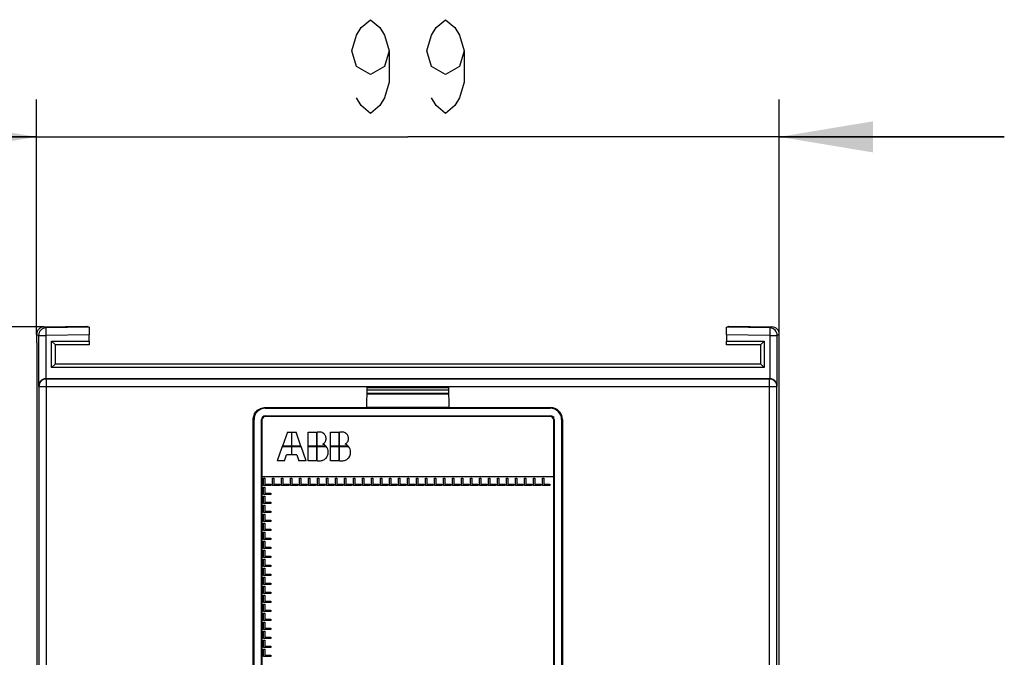
# Model space of a CAD drawing. Units: millimetres. Extents: x 0 to 420, y 0 to 297.
# Drawn here: x 68 to 95, y 237 to 254 of the extents above; entities that cross this region are included whole.
import ezdxf

# ---------------------------------------------------------------- set-up
doc = ezdxf.new("R2010")
doc.units = ezdxf.units.MM
doc.header["$LTSCALE"] = 23.1
doc.layers.get('0').update_dxf_attribs({"linetype": 'CONTINUOUS'})
doc.layers.add('INTF_1', color=7, linetype='CONTINUOUS')
doc.styles.get("Standard").update_dxf_attribs({"font": 'txt', "width": 0.8})
doc.dimstyles.new('DIMSTYLE_2', dxfattribs={"dimtxt": 2.5, "dimasz": 2.5, "dimexe": 1, "dimexo": 0, "dimtad": 1, "dimdec": 0, "dimlfac": 5, "dimtxsty": 'STANDARD', "dimblk": '_FILLED', "dimblk1": '_FILLED', "dimblk2": '_FILLED', "dimcen": 0.09, "dimazin": 2, "dimtp": 0.3, "dimtm": 0.3, "dimtfac": 1, "dimtdec": 0, "dimtofl": 0, "dimtmove": 0, "dimatfit": 3, "dimldrblk": '_FILLED', "dimfxl": 1, "dimtolj": 1, "dimarcsym": 0})
doc.dimstyles.new('DIMSTYLE_3', dxfattribs={"dimtxt": 2.5, "dimasz": 2.5, "dimexe": 1, "dimexo": 0, "dimtad": 1, "dimdec": 0, "dimlfac": 5, "dimtxsty": 'STANDARD', "dimblk": '_FILLED', "dimblk1": '_FILLED', "dimblk2": '_FILLED', "dimcen": 0.09, "dimazin": 2, "dimtp": 0.8, "dimtm": 0.8, "dimtfac": 1, "dimtdec": 0, "dimtofl": 0, "dimtmove": 0, "dimatfit": 3, "dimldrblk": '_FILLED', "dimfxl": 1, "dimtolj": 1, "dimarcsym": 0})

# ---------------------------------------------------------------- blocks, each defined once
blk = doc.blocks.new('_FILLED')
at = {"color": 0, "linetype": 'BYBLOCK'}
blk.add_solid([(0, 0), (-1, 0.166), (-1, -0.166)], dxfattribs=at)
blk = doc.blocks.new('*D2')
at = {"color": 2, "linetype": 'CONTINUOUS'}
for p, q in [((68.8, 245.344), (68.8, 251.612)), ((88.607, 245.344), (88.607, 251.612)), ((68.8, 250.612), (62.8, 250.612)), ((62.8, 250.612), (78.703, 250.612)), ((94.607, 250.612), (78.703, 250.612)), ((88.607, 250.612), (94.607, 250.612))]:
    blk.add_line(p, q, dxfattribs=at)
at = {"color": 2, "linetype": 'CONTINUOUS', "xscale": 2.5, "yscale": 2.5, "zscale": 2.5}
blk.add_blockref('_FILLED', (68.8, 250.612), dxfattribs=at)
at = {"color": 2, "linetype": 'CONTINUOUS', "xscale": 2.5, "yscale": 2.5, "zscale": 2.5, "rotation": 180}
blk.add_blockref('_FILLED', (88.607, 250.612), dxfattribs=at)
blk = doc.blocks.new('*D3')
at = {"color": 2, "linetype": 'CONTINUOUS'}
for p, q in [((68.996, 245.544), (49.693, 245.544)), ((50.693, 245.544), (50.693, 168.257)), ((50.693, 90.97), (50.693, 168.257)), ((69.083, 90.97), (49.693, 90.97))]:
    blk.add_line(p, q, dxfattribs=at)
at = {"color": 2, "linetype": 'CONTINUOUS', "xscale": 2.5, "yscale": 2.5, "zscale": 2.5}
for p, rotation in [((50.693, 245.544), 90), ((50.693, 90.97), 270)]:
    blk.add_blockref('_FILLED', p, dxfattribs=dict(at, rotation=rotation))

msp = doc.modelspace()

# ---------------------------------------------------------------- linework, layer by layer
at = {"color": 2, "linetype": 'CONTINUOUS'}
for points in [[(78.2032, 252.9035), (78.0782, 252.4868), (77.7032, 252.2785), (77.3282, 252.4868), (77.2032, 252.9035), (77.3282, 253.3201), (77.4532, 253.5285), (77.7032, 253.7368), (77.9532, 253.5285), (78.0782, 253.3201), (78.2032, 252.9035), (78.2032, 252.0701), (78.0782, 251.6535), (77.9532, 251.4451), (77.7032, 251.2368), (77.4532, 251.4451), (77.3282, 251.6535)], [(80.2032, 252.9035), (80.0782, 252.4868), (79.7032, 252.2785), (79.3282, 252.4868), (79.2032, 252.9035), (79.3282, 253.3201), (79.4532, 253.5285), (79.7032, 253.7368), (79.9532, 253.5285), (80.0782, 253.3201), (80.2032, 252.9035), (80.2032, 252.0701), (80.0782, 251.6535), (79.9532, 251.4451), (79.7032, 251.2368), (79.4532, 251.4451), (79.3282, 251.6535)]]:
    msp.add_lwpolyline(points, dxfattribs=at)
at = {"layer": 'INTF_1', "color": 6, "linetype": 'CONTINUOUS'}
for p, q in [((68.9961, 245.5438), (70.1451, 245.5639)), ((70.1451, 245.5639), (70.2016, 245.5366)), ((87.2033, 245.5366), (87.2598, 245.5639)), ((87.2598, 245.5639), (88.4102, 245.5438)), ((68.7996, 245.3439), (68.7996, 245.1204)), ((70.2033, 245.163), (70.2033, 245.3366)), ((87.2015, 245.3366), (87.2015, 245.163)), ((88.6067, 245.1189), (88.6067, 245.3438)), ((68.7996, 245.1204), (68.8039, 245.1161)), ((68.8039, 245.1161), (68.8039, 223.3835)), ((69.2024, 245.163), (70.2033, 245.163)), ((69.2024, 245.163), (69.2939, 245.0715)), ((69.2024, 244.463), (69.2024, 245.163)), ((70.2024, 245.063), (69.2937, 245.063)), ((69.2939, 245.0715), (69.2939, 244.5545)), ((70.2033, 245.163), (70.2024, 245.063)), ((87.2015, 245.163), (88.2024, 245.163)), ((87.2024, 245.063), (87.2015, 245.163)), ((88.1111, 245.063), (87.2024, 245.063)), ((88.1109, 245.0715), (88.2024, 245.163)), ((88.1109, 244.5545), (88.1109, 245.0715)), ((88.2024, 245.163), (88.2024, 244.463)), ((88.6024, 245.1146), (88.6067, 245.1189)), ((88.6024, 223.3792), (88.6024, 245.1146)), ((69.2024, 244.463), (69.2939, 244.5545)), ((88.2024, 244.463), (69.2024, 244.463)), ((69.2937, 244.5622), (88.1111, 244.5622)), ((88.2024, 244.463), (88.111, 244.5544)), ((88.3485, 244.163), (69.0578, 244.163)), ((77.6056, 243.7595), (79.7992, 243.7595)), ((74.8986, 243.3922), (77.603, 243.3922)), ((74.9005, 243.373), (82.5005, 243.373)), ((74.9006, 243.1739), (82.5004, 243.1739)), ((74.9006, 243.173), (82.5004, 243.173)), ((79.8019, 243.3922), (82.5024, 243.3922)), ((74.5785, 223.8439), (74.5785, 243.0722)), ((74.5829, 239.9785), (74.5829, 243.0722)), ((74.6005, 223.843), (74.6005, 243.073)), ((74.7997, 224.843), (74.7997, 243.073)), ((74.8006, 224.843), (74.8006, 243.073)), ((82.6004, 243.073), (82.6004, 224.843)), ((82.6013, 243.073), (82.6013, 224.843)), ((82.8005, 243.073), (82.8005, 223.843)), ((82.8224, 243.0722), (82.8224, 223.8439)), ((74.5785, 239.9822), (74.6005, 239.9647)), ((74.6005, 239.9787), (74.5829, 239.9787)), ((74.584, 239.9778), (74.5829, 239.9786))]:
    msp.add_line(p, q, dxfattribs=at)
at = {"layer": 'INTF_1', "color": 9, "linetype": 'CONTINUOUS'}
for p, q in [((68.9961, 245.5438), (69.0526, 245.5166)), ((70.2016, 245.5366), (69.0526, 245.5166)), ((69.0561, 245.3166), (69.0526, 245.5166)), ((88.3537, 245.5166), (87.2033, 245.5366)), ((88.3537, 245.5166), (88.3503, 245.3166)), ((88.3537, 245.5166), (88.4102, 245.5438)), ((68.8561, 245.3166), (68.7996, 245.3439)), ((68.8561, 245.3166), (69.0561, 245.3166)), ((68.8561, 245.3166), (68.8561, 243.9665)), ((70.2033, 245.3366), (69.0561, 245.3166)), ((69.0561, 244.163), (69.0561, 245.3166)), ((88.3503, 245.3166), (87.2015, 245.3366)), ((88.3503, 245.3166), (88.5502, 245.3166)), ((88.3503, 245.3166), (88.3503, 244.163)), ((88.6067, 245.3438), (88.5502, 245.3166)), ((88.5502, 243.9665), (88.5502, 245.3166)), ((68.8622, 243.9543), (68.8561, 243.9665)), ((68.8622, 243.9543), (88.5441, 243.9543)), ((68.8622, 243.9543), (68.8622, 222.1985)), ((69.0578, 244.163), (69.0622, 244.1542)), ((88.3441, 244.1542), (69.0622, 244.1542)), ((69.0622, 222.0212), (69.0622, 244.1542)), ((88.3441, 244.1542), (88.3485, 244.163)), ((88.3441, 222.0212), (88.3441, 244.1542)), ((88.5502, 243.9665), (88.5441, 243.9543)), ((88.5441, 222.1985), (88.5441, 243.9543)), ((79.7992, 243.7682), (77.6057, 243.7682)), ((77.6064, 243.8682), (79.7985, 243.8682)), ((74.9006, 243.173), (74.9006, 243.1739)), ((82.5004, 243.1739), (82.5004, 243.173)), ((74.5785, 243.0722), (74.5829, 243.0722)), ((74.7997, 243.073), (74.8006, 243.073)), ((82.6004, 243.073), (82.6013, 243.073))]:
    msp.add_line(p, q, dxfattribs=at)
at = {"layer": 'INTF_1', "color": 7, "linetype": 'CONTINUOUS'}
for p, q in [((69.0561, 244.163), (69.0567, 244.163)), ((69.0567, 244.163), (69.0565, 244.163)), ((77.6068, 243.9269), (77.603, 243.3922)), ((77.6068, 243.9269), (79.7987, 243.9269)), ((79.7987, 243.9269), (79.798, 243.9311)), ((79.8019, 243.3922), (79.798, 243.9311)), ((88.3497, 244.163), (88.3503, 244.163)), ((88.3498, 244.163), (88.3503, 244.163)), ((88.3498, 244.163), (88.3503, 244.163)), ((82.4905, 243.1531), (74.9105, 243.1531)), ((79.8019, 243.3922), (77.603, 243.3922)), ((74.8105, 243.0531), (74.8105, 224.8531)), ((82.5905, 224.8531), (82.5905, 243.0531)), ((75.4895, 242.7415), (75.3578, 242.3653)), ((75.4895, 242.7415), (75.597, 242.7415)), ((75.597, 242.7415), (75.597, 242.3653)), ((75.6118, 242.7415), (75.7192, 242.7415)), ((75.6118, 242.3653), (75.6118, 242.7415)), ((75.8511, 242.3653), (75.7192, 242.7415)), ((76.0406, 242.7415), (76.2631, 242.7415)), ((76.0406, 242.3653), (76.0406, 242.7415)), ((76.2631, 242.7415), (76.2631, 242.3653)), ((76.3474, 242.7415), (76.2788, 242.7415)), ((76.2788, 242.3653), (76.2788, 242.7415)), ((76.6382, 242.7415), (76.8607, 242.7415)), ((76.6382, 242.3653), (76.6382, 242.7415)), ((76.8607, 242.7415), (76.8607, 242.3653)), ((76.945, 242.7415), (76.8764, 242.7415)), ((76.8764, 242.3653), (76.8764, 242.7415)), ((75.3524, 242.3505), (75.2207, 241.9743)), ((75.3524, 242.3505), (75.597, 242.3505)), ((75.597, 242.3653), (75.3578, 242.3653)), ((75.597, 242.3505), (75.597, 242.1282)), ((75.8511, 242.3653), (75.6118, 242.3653)), ((75.6118, 242.3505), (75.8563, 242.3505)), ((75.6118, 242.1282), (75.6118, 242.3505)), ((75.988, 241.9743), (75.8563, 242.3505)), ((76.2631, 242.3653), (76.0406, 242.3653)), ((76.0406, 242.3505), (76.2631, 242.3505)), ((76.0406, 241.9743), (76.0406, 242.3505)), ((76.2631, 242.3505), (76.2631, 241.9743)), ((76.5118, 242.3653), (76.2788, 242.3653)), ((76.2788, 242.3505), (76.5254, 242.3505)), ((76.2788, 241.9743), (76.2788, 242.3505)), ((76.8607, 242.3653), (76.6382, 242.3653)), ((76.6382, 242.3505), (76.8607, 242.3505)), ((76.6382, 241.9743), (76.6382, 242.3505)), ((76.8607, 242.3505), (76.8607, 241.9743)), ((77.1094, 242.3653), (76.8764, 242.3653)), ((76.8764, 242.3505), (77.123, 242.3505)), ((76.8764, 241.9743), (76.8764, 242.3505)), ((75.4125, 241.9743), (75.4663, 242.1282)), ((75.597, 242.1282), (75.4663, 242.1282)), ((75.7424, 242.1282), (75.6118, 242.1282)), ((75.7424, 242.1282), (75.7963, 241.9743)), ((75.4125, 241.9743), (75.2207, 241.9743)), ((75.988, 241.9743), (75.7963, 241.9743)), ((76.2631, 241.9743), (76.0406, 241.9743)), ((76.2788, 241.9743), (76.3474, 241.9743)), ((76.8607, 241.9743), (76.6382, 241.9743)), ((76.8764, 241.9743), (76.945, 241.9743)), ((74.8105, 241.5531), (82.5905, 241.5531)), ((74.8505, 241.5131), (74.8905, 241.5131)), ((74.8505, 241.3131), (74.8505, 241.5131)), ((75.0505, 241.3131), (74.8505, 241.3131)), ((74.8905, 241.5131), (74.8905, 241.3531)), ((74.8905, 241.3531), (75.0505, 241.3531)), ((75.0505, 241.3531), (75.0505, 241.3131)), ((75.0905, 241.5131), (75.1305, 241.5131)), ((75.0905, 241.3131), (75.0905, 241.5131)), ((75.2905, 241.3131), (75.0905, 241.3131)), ((75.1305, 241.5131), (75.1305, 241.3531)), ((75.1305, 241.3531), (75.2905, 241.3531)), ((75.2905, 241.3531), (75.2905, 241.3131)), ((75.3305, 241.5131), (75.3705, 241.5131)), ((75.3305, 241.3131), (75.3305, 241.5131)), ((75.5305, 241.3131), (75.3305, 241.3131)), ((75.3705, 241.5131), (75.3705, 241.3531)), ((75.3705, 241.3531), (75.5305, 241.3531)), ((75.5305, 241.3531), (75.5305, 241.3131)), ((75.5705, 241.5131), (75.6105, 241.5131)), ((75.5705, 241.3131), (75.5705, 241.5131)), ((75.7705, 241.3131), (75.5705, 241.3131)), ((75.6105, 241.5131), (75.6105, 241.3531)), ((75.6105, 241.3531), (75.7705, 241.3531)), ((75.7705, 241.3531), (75.7705, 241.3131)), ((75.8105, 241.5131), (75.8505, 241.5131)), ((75.8105, 241.3131), (75.8105, 241.5131)), ((76.0105, 241.3131), (75.8105, 241.3131)), ((75.8505, 241.5131), (75.8505, 241.3531)), ((75.8505, 241.3531), (76.0105, 241.3531)), ((76.0105, 241.3531), (76.0105, 241.3131)), ((76.0505, 241.5131), (76.0905, 241.5131)), ((76.0505, 241.3131), (76.0505, 241.5131)), ((76.2505, 241.3131), (76.0505, 241.3131)), ((76.0905, 241.5131), (76.0905, 241.3531)), ((76.0905, 241.3531), (76.2505, 241.3531)), ((76.2505, 241.3531), (76.2505, 241.3131)), ((76.2905, 241.5131), (76.3305, 241.5131)), ((76.2905, 241.3131), (76.2905, 241.5131)), ((76.4905, 241.3131), (76.2905, 241.3131)), ((76.3305, 241.5131), (76.3305, 241.3531)), ((76.3305, 241.3531), (76.4905, 241.3531)), ((76.4905, 241.3531), (76.4905, 241.3131)), ((76.5305, 241.5131), (76.5705, 241.5131)), ((76.5305, 241.3131), (76.5305, 241.5131)), ((76.7305, 241.3131), (76.5305, 241.3131)), ((76.5705, 241.5131), (76.5705, 241.3531)), ((76.5705, 241.3531), (76.7305, 241.3531)), ((76.7305, 241.3531), (76.7305, 241.3131)), ((76.7705, 241.5131), (76.8105, 241.5131)), ((76.7705, 241.3131), (76.7705, 241.5131)), ((76.9705, 241.3131), (76.7705, 241.3131)), ((76.8105, 241.5131), (76.8105, 241.3531)), ((76.8105, 241.3531), (76.9705, 241.3531)), ((76.9705, 241.3531), (76.9705, 241.3131)), ((77.0105, 241.5131), (77.0505, 241.5131)), ((77.0105, 241.3131), (77.0105, 241.5131)), ((77.2105, 241.3131), (77.0105, 241.3131)), ((77.0505, 241.5131), (77.0505, 241.3531)), ((77.0505, 241.3531), (77.2105, 241.3531)), ((77.2105, 241.3531), (77.2105, 241.3131)), ((77.2505, 241.5131), (77.2905, 241.5131)), ((77.2505, 241.3131), (77.2505, 241.5131)), ((77.4505, 241.3131), (77.2505, 241.3131)), ((77.2905, 241.5131), (77.2905, 241.3531)), ((77.2905, 241.3531), (77.4505, 241.3531)), ((77.4505, 241.3531), (77.4505, 241.3131)), ((77.4905, 241.5131), (77.5305, 241.5131)), ((77.4905, 241.3131), (77.4905, 241.5131)), ((77.6905, 241.3131), (77.4905, 241.3131)), ((77.5305, 241.5131), (77.5305, 241.3531)), ((77.5305, 241.3531), (77.6905, 241.3531)), ((77.6905, 241.3531), (77.6905, 241.3131)), ((77.7305, 241.5131), (77.7705, 241.5131)), ((77.7305, 241.3131), (77.7305, 241.5131)), ((77.9305, 241.3131), (77.7305, 241.3131)), ((77.7705, 241.5131), (77.7705, 241.3531)), ((77.7705, 241.3531), (77.9305, 241.3531)), ((77.9305, 241.3531), (77.9305, 241.3131)), ((77.9705, 241.5131), (78.0105, 241.5131)), ((77.9705, 241.3131), (77.9705, 241.5131)), ((78.1705, 241.3131), (77.9705, 241.3131)), ((78.0105, 241.5131), (78.0105, 241.3531)), ((78.0105, 241.3531), (78.1705, 241.3531)), ((78.1705, 241.3531), (78.1705, 241.3131)), ((78.2105, 241.5131), (78.2505, 241.5131)), ((78.2105, 241.3131), (78.2105, 241.5131)), ((78.4105, 241.3131), (78.2105, 241.3131)), ((78.2505, 241.5131), (78.2505, 241.3531)), ((78.2505, 241.3531), (78.4105, 241.3531)), ((78.4105, 241.3531), (78.4105, 241.3131)), ((78.4505, 241.5131), (78.4905, 241.5131)), ((78.4505, 241.3131), (78.4505, 241.5131)), ((78.6505, 241.3131), (78.4505, 241.3131)), ((78.4905, 241.5131), (78.4905, 241.3531)), ((78.4905, 241.3531), (78.6505, 241.3531)), ((78.6505, 241.3531), (78.6505, 241.3131)), ((78.6905, 241.5131), (78.7305, 241.5131)), ((78.6905, 241.3131), (78.6905, 241.5131)), ((78.8905, 241.3131), (78.6905, 241.3131)), ((78.7305, 241.5131), (78.7305, 241.3531)), ((78.7305, 241.3531), (78.8905, 241.3531)), ((78.8905, 241.3531), (78.8905, 241.3131)), ((78.9305, 241.5131), (78.9705, 241.5131)), ((78.9305, 241.3131), (78.9305, 241.5131)), ((79.1305, 241.3131), (78.9305, 241.3131)), ((78.9705, 241.5131), (78.9705, 241.3531)), ((78.9705, 241.3531), (79.1305, 241.3531)), ((79.1305, 241.3531), (79.1305, 241.3131)), ((79.1705, 241.5131), (79.2105, 241.5131)), ((79.1705, 241.3131), (79.1705, 241.5131)), ((79.3705, 241.3131), (79.1705, 241.3131)), ((79.2105, 241.5131), (79.2105, 241.3531)), ((79.2105, 241.3531), (79.3705, 241.3531)), ((79.3705, 241.3531), (79.3705, 241.3131)), ((79.4105, 241.5131), (79.4505, 241.5131)), ((79.4105, 241.3131), (79.4105, 241.5131)), ((79.6105, 241.3131), (79.4105, 241.3131)), ((79.4505, 241.5131), (79.4505, 241.3531)), ((79.4505, 241.3531), (79.6105, 241.3531)), ((79.6105, 241.3531), (79.6105, 241.3131)), ((79.6505, 241.5131), (79.6905, 241.5131)), ((79.6505, 241.3131), (79.6505, 241.5131)), ((79.8505, 241.3131), (79.6505, 241.3131)), ((79.6905, 241.5131), (79.6905, 241.3531)), ((79.6905, 241.3531), (79.8505, 241.3531)), ((79.8505, 241.3531), (79.8505, 241.3131)), ((79.8905, 241.5131), (79.9305, 241.5131)), ((79.8905, 241.3131), (79.8905, 241.5131)), ((80.0905, 241.3131), (79.8905, 241.3131)), ((79.9305, 241.5131), (79.9305, 241.3531)), ((79.9305, 241.3531), (80.0905, 241.3531)), ((80.0905, 241.3531), (80.0905, 241.3131)), ((80.1305, 241.5131), (80.1705, 241.5131)), ((80.1305, 241.3131), (80.1305, 241.5131)), ((80.3305, 241.3131), (80.1305, 241.3131)), ((80.1705, 241.5131), (80.1705, 241.3531)), ((80.1705, 241.3531), (80.3305, 241.3531)), ((80.3305, 241.3531), (80.3305, 241.3131)), ((80.3705, 241.5131), (80.4105, 241.5131)), ((80.3705, 241.3131), (80.3705, 241.5131)), ((80.5705, 241.3131), (80.3705, 241.3131)), ((80.4105, 241.5131), (80.4105, 241.3531)), ((80.4105, 241.3531), (80.5705, 241.3531)), ((80.5705, 241.3531), (80.5705, 241.3131)), ((80.6105, 241.5131), (80.6505, 241.5131)), ((80.6105, 241.3131), (80.6105, 241.5131)), ((80.8105, 241.3131), (80.6105, 241.3131)), ((80.6505, 241.5131), (80.6505, 241.3531)), ((80.6505, 241.3531), (80.8105, 241.3531)), ((80.8105, 241.3531), (80.8105, 241.3131)), ((80.8505, 241.5131), (80.8905, 241.5131)), ((80.8505, 241.3131), (80.8505, 241.5131)), ((81.0505, 241.3131), (80.8505, 241.3131)), ((80.8905, 241.5131), (80.8905, 241.3531)), ((80.8905, 241.3531), (81.0505, 241.3531)), ((81.0505, 241.3531), (81.0505, 241.3131)), ((81.0905, 241.5131), (81.1305, 241.5131)), ((81.0905, 241.3131), (81.0905, 241.5131)), ((81.2905, 241.3131), (81.0905, 241.3131)), ((81.1305, 241.5131), (81.1305, 241.3531)), ((81.1305, 241.3531), (81.2905, 241.3531)), ((81.2905, 241.3531), (81.2905, 241.3131)), ((81.3305, 241.5131), (81.3705, 241.5131)), ((81.3305, 241.3131), (81.3305, 241.5131)), ((81.5305, 241.3131), (81.3305, 241.3131)), ((81.3705, 241.5131), (81.3705, 241.3531)), ((81.3705, 241.3531), (81.5305, 241.3531)), ((81.5305, 241.3531), (81.5305, 241.3131)), ((81.5705, 241.5131), (81.6105, 241.5131)), ((81.5705, 241.3131), (81.5705, 241.5131)), ((81.7705, 241.3131), (81.5705, 241.3131)), ((81.6105, 241.5131), (81.6105, 241.3531)), ((81.6105, 241.3531), (81.7705, 241.3531)), ((81.7705, 241.3531), (81.7705, 241.3131)), ((81.8105, 241.5131), (81.8505, 241.5131)), ((81.8105, 241.3131), (81.8105, 241.5131)), ((82.0105, 241.3131), (81.8105, 241.3131)), ((81.8505, 241.5131), (81.8505, 241.3531)), ((81.8505, 241.3531), (82.0105, 241.3531)), ((82.0105, 241.3531), (82.0105, 241.3131)), ((82.0505, 241.5131), (82.0905, 241.5131)), ((82.0505, 241.3131), (82.0505, 241.5131)), ((82.2505, 241.3131), (82.0505, 241.3131)), ((82.0905, 241.5131), (82.0905, 241.3531)), ((82.0905, 241.3531), (82.2505, 241.3531)), ((82.2505, 241.3531), (82.2505, 241.3131)), ((82.2905, 241.5131), (82.3305, 241.5131)), ((82.2905, 241.3131), (82.2905, 241.5131)), ((82.4905, 241.3131), (82.2905, 241.3131)), ((82.3305, 241.5131), (82.3305, 241.3531)), ((82.3305, 241.3531), (82.4905, 241.3531)), ((82.4905, 241.3531), (82.4905, 241.3131)), ((74.8505, 241.2731), (74.8905, 241.2731)), ((74.8505, 241.0731), (74.8505, 241.2731)), ((75.0505, 241.0731), (74.8505, 241.0731)), ((74.8505, 241.0331), (74.8905, 241.0331)), ((74.8505, 240.8331), (74.8505, 241.0331)), ((74.8905, 241.2731), (74.8905, 241.1131)), ((74.8905, 241.1131), (75.0505, 241.1131)), ((74.8905, 241.0331), (74.8905, 240.8731)), ((75.0505, 241.1131), (75.0505, 241.0731)), ((75.0505, 240.8331), (74.8505, 240.8331)), ((74.8505, 240.7931), (74.8905, 240.7931)), ((74.8505, 240.5931), (74.8505, 240.7931)), ((74.8905, 240.8731), (75.0505, 240.8731)), ((74.8905, 240.7931), (74.8905, 240.6331)), ((75.0505, 240.8731), (75.0505, 240.8331)), ((75.0505, 240.5931), (74.8505, 240.5931)), ((74.8505, 240.5531), (74.8905, 240.5531)), ((74.8505, 240.3531), (74.8505, 240.5531)), ((74.8905, 240.6331), (75.0505, 240.6331)), ((74.8905, 240.5531), (74.8905, 240.3931)), ((75.0505, 240.6331), (75.0505, 240.5931)), ((75.0505, 240.3531), (74.8505, 240.3531)), ((74.8505, 240.3131), (74.8905, 240.3131)), ((74.8505, 240.1131), (74.8505, 240.3131)), ((74.8905, 240.3931), (75.0505, 240.3931)), ((74.8905, 240.3131), (74.8905, 240.1531)), ((75.0505, 240.3931), (75.0505, 240.3531)), ((75.0505, 240.1131), (74.8505, 240.1131)), ((74.8505, 240.0731), (74.8905, 240.0731)), ((74.8505, 239.8731), (74.8505, 240.0731)), ((74.8905, 240.1531), (75.0505, 240.1531)), ((74.8905, 240.0731), (74.8905, 239.9131)), ((75.0505, 240.1531), (75.0505, 240.1131)), ((75.0505, 239.8731), (74.8505, 239.8731)), ((74.8505, 239.8331), (74.8905, 239.8331)), ((74.8505, 239.6331), (74.8505, 239.8331)), ((74.8905, 239.9131), (75.0505, 239.9131)), ((74.8905, 239.8331), (74.8905, 239.6731)), ((75.0505, 239.9131), (75.0505, 239.8731)), ((75.0505, 239.6331), (74.8505, 239.6331)), ((74.8505, 239.5931), (74.8905, 239.5931)), ((74.8505, 239.3931), (74.8505, 239.5931)), ((74.8905, 239.6731), (75.0505, 239.6731)), ((74.8905, 239.5931), (74.8905, 239.4331)), ((75.0505, 239.6731), (75.0505, 239.6331)), ((75.0505, 239.3931), (74.8505, 239.3931)), ((74.8505, 239.3531), (74.8905, 239.3531)), ((74.8505, 239.1531), (74.8505, 239.3531)), ((74.8905, 239.4331), (75.0505, 239.4331)), ((74.8905, 239.3531), (74.8905, 239.1931)), ((75.0505, 239.4331), (75.0505, 239.3931)), ((75.0505, 239.1531), (74.8505, 239.1531)), ((74.8505, 239.1131), (74.8905, 239.1131)), ((74.8505, 238.9131), (74.8505, 239.1131)), ((74.8905, 239.1931), (75.0505, 239.1931)), ((74.8905, 239.1131), (74.8905, 238.9531)), ((74.8905, 238.9531), (75.0505, 238.9531)), ((75.0505, 239.1931), (75.0505, 239.1531)), ((75.0505, 238.9531), (75.0505, 238.9131)), ((75.0505, 238.9131), (74.8505, 238.9131)), ((74.8505, 238.8731), (74.8905, 238.8731)), ((74.8505, 238.6731), (74.8505, 238.8731)), ((75.0505, 238.6731), (74.8505, 238.6731)), ((74.8905, 238.8731), (74.8905, 238.7131)), ((74.8905, 238.7131), (75.0505, 238.7131)), ((75.0505, 238.7131), (75.0505, 238.6731)), ((74.8505, 238.6331), (74.8905, 238.6331)), ((74.8505, 238.4331), (74.8505, 238.6331)), ((75.0505, 238.4331), (74.8505, 238.4331)), ((74.8905, 238.6331), (74.8905, 238.4731)), ((74.8905, 238.4731), (75.0505, 238.4731)), ((75.0505, 238.4731), (75.0505, 238.4331)), ((74.8505, 238.3931), (74.8905, 238.3931)), ((74.8505, 238.1931), (74.8505, 238.3931)), ((75.0505, 238.1931), (74.8505, 238.1931)), ((74.8505, 238.1531), (74.8905, 238.1531)), ((74.8505, 237.9531), (74.8505, 238.1531)), ((74.8905, 238.3931), (74.8905, 238.2331)), ((74.8905, 238.2331), (75.0505, 238.2331)), ((74.8905, 238.1531), (74.8905, 237.9931)), ((75.0505, 238.2331), (75.0505, 238.1931)), ((75.0505, 237.9531), (74.8505, 237.9531)), ((74.8505, 237.9131), (74.8905, 237.9131)), ((74.8505, 237.7131), (74.8505, 237.9131)), ((74.8905, 237.9931), (75.0505, 237.9931)), ((74.8905, 237.9131), (74.8905, 237.7531)), ((75.0505, 237.9931), (75.0505, 237.9531)), ((75.0505, 237.7131), (74.8505, 237.7131)), ((74.8505, 237.6731), (74.8905, 237.6731)), ((74.8505, 237.4731), (74.8505, 237.6731)), ((74.8905, 237.7531), (75.0505, 237.7531)), ((74.8905, 237.6731), (74.8905, 237.5131)), ((75.0505, 237.7531), (75.0505, 237.7131)), ((75.0505, 237.4731), (74.8505, 237.4731)), ((74.8505, 237.4331), (74.8905, 237.4331)), ((74.8505, 237.2331), (74.8505, 237.4331)), ((74.8905, 237.5131), (75.0505, 237.5131)), ((74.8905, 237.4331), (74.8905, 237.2731)), ((75.0505, 237.5131), (75.0505, 237.4731)), ((75.0505, 237.2331), (74.8505, 237.2331)), ((74.8505, 237.1931), (74.8905, 237.1931)), ((74.8505, 236.9931), (74.8505, 237.1931)), ((74.8905, 237.2731), (75.0505, 237.2731)), ((74.8905, 237.1931), (74.8905, 237.0331)), ((75.0505, 237.2731), (75.0505, 237.2331)), ((75.0505, 236.9931), (74.8505, 236.9931)), ((74.8505, 236.9531), (74.8905, 236.9531)), ((74.8505, 236.7531), (74.8505, 236.9531)), ((74.8905, 237.0331), (75.0505, 237.0331)), ((74.8905, 236.9531), (74.8905, 236.7931)), ((75.0505, 237.0331), (75.0505, 236.9931)), ((75.0505, 236.7531), (74.8505, 236.7531)), ((74.8905, 236.7931), (75.0505, 236.7931)), ((75.0505, 236.7931), (75.0505, 236.7531))]:
    msp.add_line(p, q, dxfattribs=at)
at = {"layer": 'INTF_1', "color": 7, "linetype": 'CONTINUOUS', "true_color": 0x3366cc}
for p, q in [((82.5905, 243.0531), (82.5905, 243.1531)), ((82.7893, 243.1531), (82.8119, 243.1531)), ((82.8224, 241.8857), (82.8005, 241.8857))]:
    msp.add_line(p, q, dxfattribs=at)
at = {"layer": 'INTF_1', "color": 9, "linetype": 'CONTINUOUS'}
for centre, start, end in [((69.0561, 245.3166), 91.0034, 179.99827), ((88.3502, 245.3166), 0.00173, 88.9966)]:
    msp.add_arc(centre, 0.2, start, end, dxfattribs=at)
at = {"layer": 'INTF_1', "color": 7, "linetype": 'CONTINUOUS'}
for centre, radius, start, end in [((69.05, 243.9647), 0.1939, 172.77341, 179.48297), ((69.0496, 243.9648), 0.1935, 172.76697, 179.48933), ((69.0579, 243.9583), 0.2048, 90.49613, 94.79001), ((69.0579, 243.9592), 0.2038, 90.49304, 94.80591), ((69.0579, 243.95), 0.213, 90.37755, 90.49285), ((69.0579, 243.957), 0.206, 90.38319, 90.50224), ((69.0578, 243.9652), 0.1978, 90.12751, 90.37589), ((88.3485, 243.9651), 0.1979, 89.62164, 89.8724), ((88.3482, 243.9521), 0.2109, 86.03474, 89.45053), ((88.3485, 243.9591), 0.204, 85.97352, 89.50566), ((88.3564, 243.9647), 0.1939, 0.51739, 7.22634), ((88.3567, 243.9648), 0.1935, 0.51112, 7.23259), ((74.9105, 243.0531), 0.1, 90, 180), ((82.4905, 243.0531), 0.1, 0, 90)]:
    msp.add_arc(centre, radius, start, end, dxfattribs=at)
at = {"layer": 'INTF_1', "color": 6, "linetype": 'CONTINUOUS'}
for centre, radius, start, end in [((74.9005, 243.073), 0.3, 90, 180), ((74.9006, 243.073), 0.1009, 90, 180), ((74.9006, 243.073), 0.1, 90, 180), ((82.5004, 243.073), 0.1009, 0, 89.99995), ((82.5004, 243.073), 0.1, 0, 89.99995), ((82.5005, 243.073), 0.3, 0, 90), ((82.5024, 243.0722), 0.32, 0, 90), ((74.5968, 239.99), 0.018, 219.20224, 224.42817)]:
    msp.add_arc(centre, radius, start, end, dxfattribs=at)
for centre, major_axis, start_param, end_param in [((68.9996, 245.3439), (0.1801, -0.0869), 8.3210896, 9.8743999), ((88.4067, 245.3438), (0.1801, 0.0869), 5.8335633, 7.3868737)]:
    msp.add_ellipse(centre, major_axis=major_axis, ratio=0.9999531, start_param=start_param, end_param=end_param, dxfattribs=at)
for points, knots in [([(70.2016, 245.5366), (70.2017, 245.5366), (70.2016, 245.5361), (70.2018, 245.5355), (70.2018, 245.5342), (70.2019, 245.5325), (70.202, 245.5303), (70.2021, 245.5265), (70.2023, 245.5206), (70.2024, 245.5122), (70.2025, 245.5021), (70.2027, 245.4904), (70.2029, 245.4721), (70.203, 245.4461), (70.2032, 245.412), (70.2033, 245.3751), (70.2033, 245.3496), (70.2033, 245.3366)], [0, 0, 0, 0, 0.0014675, 0.0052872, 0.0114815, 0.0200399, 0.0309444, 0.0441691, 0.0774499, 0.1195657, 0.1701139, 0.2286105, 0.2944953, 0.4458397, 0.618361, 0.8054643, 1, 1, 1, 1]), ([(87.2015, 245.3366), (87.2015, 245.3496), (87.2016, 245.3751), (87.2017, 245.412), (87.2018, 245.4461), (87.202, 245.4721), (87.2022, 245.4904), (87.2023, 245.5021), (87.2024, 245.5122), (87.2026, 245.5206), (87.2027, 245.5265), (87.2029, 245.5303), (87.2029, 245.5325), (87.203, 245.5342), (87.2031, 245.5355), (87.2032, 245.5361), (87.2032, 245.5366), (87.2033, 245.5366)], [0, 0, 0, 0, 0.1945357, 0.3816392, 0.5541609, 0.7055054, 0.7713901, 0.8298865, 0.8804346, 0.9225502, 0.955831, 0.9690556, 0.9799601, 0.9885185, 0.9947128, 0.9985325, 1, 1, 1, 1]), ([(74.5785, 243.0722), (74.5785, 243.1138), (74.5952, 243.1979), (74.6664, 243.3043), (74.7728, 243.3755), (74.8569, 243.3922), (74.8986, 243.3922)], [0, 0, 0, 0, 0.2499998, 0.4999997, 0.7499998, 1, 1, 1, 1]), ([(74.5829, 243.0735), (74.5829, 243.1147), (74.5998, 243.1978), (74.6698, 243.3031), (74.7745, 243.3742), (74.8574, 243.3916), (74.8986, 243.3921)], [0, 0, 0, 0, 0.2499995, 0.499999, 0.7499984, 1, 1, 1, 1]), ([(74.5785, 239.9822), (74.574, 239.9859), (74.5583, 239.9984), (74.5709, 239.9882), (74.5751, 239.9849), (74.5775, 239.9829), (74.5785, 239.9818)], [0, 0, 0, 0, 0.496564, 0.7457978, 0.8703185, 1, 1, 1, 1]), ([(74.5785, 239.9818), (74.5794, 239.9815), (74.5808, 239.9803), (74.5822, 239.9792), (74.5829, 239.9785)], [0, 0, 0, 0, 0.4791935, 1, 1, 1, 1])]:
    msp.add_open_spline(points, degree=3, knots=knots, dxfattribs=at)
at = {"layer": 'INTF_1', "color": 7, "linetype": 'CONTINUOUS'}
for points, knots in [([(69.0408, 244.1623), (69.0146, 244.1601), (68.9653, 244.1461), (68.9078, 244.1026), (68.8715, 244.0485), (68.8601, 244.0086), (68.8576, 243.9891)], [0, 0, 0, 0, 0.2908574, 0.5499242, 0.7824149, 1, 1, 1, 1]), ([(88.5487, 243.9891), (88.5462, 244.0088), (88.5347, 244.049), (88.4978, 244.1035), (88.4393, 244.147), (88.3893, 244.1606), (88.3628, 244.1625)], [0, 0, 0, 0, 0.217255, 0.4496133, 0.7089158, 1, 1, 1, 1]), ([(76.4328, 242.4179), (76.4473, 242.4264), (76.4728, 242.4453), (76.4955, 242.4742), (76.5083, 242.5003), (76.5151, 242.5214), (76.5185, 242.5404), (76.5199, 242.5562), (76.5203, 242.5704), (76.5196, 242.5864), (76.5165, 242.6089), (76.5086, 242.6355), (76.4954, 242.6599), (76.4818, 242.678), (76.4698, 242.6911), (76.4567, 242.7031), (76.4386, 242.7167), (76.4142, 242.7299), (76.3823, 242.7394), (76.3593, 242.7415), (76.3474, 242.7415)], [0, 0, 0, 0, 0.102523, 0.205046, 0.2563075, 0.307569, 0.3588305, 0.3844613, 0.4100921, 0.4468769, 0.4836618, 0.5572316, 0.6308013, 0.6675862, 0.7043711, 0.7413247, 0.7782783, 0.8521855, 0.9260928, 1, 1, 1, 1]), ([(77.0304, 242.4179), (77.0449, 242.4264), (77.0704, 242.4453), (77.0931, 242.4742), (77.1059, 242.5003), (77.1127, 242.5214), (77.1161, 242.5404), (77.1175, 242.5562), (77.1179, 242.5704), (77.1172, 242.5864), (77.1141, 242.6089), (77.1062, 242.6355), (77.093, 242.6599), (77.0794, 242.678), (77.0674, 242.6911), (77.0543, 242.7031), (77.0362, 242.7167), (77.0118, 242.7299), (76.9799, 242.7394), (76.9569, 242.7415), (76.945, 242.7415)], [0, 0, 0, 0, 0.102523, 0.205046, 0.2563075, 0.307569, 0.3588305, 0.3844613, 0.4100921, 0.4468769, 0.4836618, 0.5572316, 0.6308013, 0.6675862, 0.7043711, 0.7413247, 0.7782783, 0.8521855, 0.9260928, 1, 1, 1, 1]), ([(76.3474, 241.9743), (76.3639, 241.9743), (76.3956, 241.977), (76.4389, 241.9892), (76.4715, 242.0062), (76.4955, 242.0239), (76.5125, 242.0393), (76.5281, 242.0563), (76.5459, 242.0801), (76.5631, 242.1126), (76.5754, 242.1558), (76.5782, 242.1875), (76.5782, 242.204)], [0, 0, 0, 0, 0.1248892, 0.2497784, 0.3746676, 0.4371122, 0.4995568, 0.5621122, 0.6246676, 0.7497784, 0.8748892, 1, 1, 1, 1]), ([(76.945, 241.9743), (76.9615, 241.9743), (76.9932, 241.977), (77.0365, 241.9892), (77.0691, 242.0062), (77.0931, 242.0239), (77.1101, 242.0393), (77.1257, 242.0563), (77.1435, 242.0801), (77.1607, 242.1126), (77.173, 242.1558), (77.1758, 242.1875), (77.1758, 242.204)], [0, 0, 0, 0, 0.1248892, 0.2497784, 0.3746676, 0.4371122, 0.4995568, 0.5621122, 0.6246676, 0.7497784, 0.8748892, 1, 1, 1, 1])]:
    msp.add_open_spline(points, degree=3, knots=knots, dxfattribs=at)
at = {"layer": 'INTF_1', "color": 9, "linetype": 'CONTINUOUS'}
for points, knots in [([(69.0622, 244.1542), (69.0362, 244.1542), (68.9836, 244.1438), (68.9172, 244.0993), (68.8726, 244.0328), (68.8622, 243.9803), (68.8622, 243.9543)], [0, 0, 0, 0, 0.250008, 0.5000187, 0.7500183, 1, 1, 1, 1]), ([(88.5441, 243.9543), (88.5441, 243.9803), (88.5337, 244.0328), (88.4892, 244.0993), (88.4227, 244.1438), (88.3702, 244.1542), (88.3441, 244.1542)], [0, 0, 0, 0, 0.2499817, 0.4999813, 0.749992, 1, 1, 1, 1])]:
    msp.add_open_spline(points, degree=3, knots=knots, dxfattribs=at)
at = {"layer": 'INTF_1', "color": 7, "linetype": 'CONTINUOUS'}
for points in [[(76.5118, 242.3653), (76.49, 242.3885), (76.4636, 242.4061), (76.4328, 242.4179)], [(76.5782, 242.204), (76.5782, 242.2588), (76.5606, 242.3076), (76.5254, 242.3505)], [(77.1094, 242.3653), (77.0876, 242.3885), (77.0612, 242.4061), (77.0304, 242.4179)], [(77.1758, 242.204), (77.1758, 242.2588), (77.1582, 242.3076), (77.123, 242.3505)]]:
    msp.add_open_spline(points, degree=3, dxfattribs=at)

# ---------------------------------------------------------------- dimensions: what is measured, and where the dimension line sits
at = {"color": 2, "linetype": 'CONTINUOUS'}
dim = msp.add_linear_dim(base=(88.6067, 250.6118), p1=(68.7996, 245.3439), p2=(88.6067, 245.3438), dimstyle='DIMSTYLE_2', dxfattribs=at)
dim.commit()
dim.dimension.update_dxf_attribs({"geometry": '*D2', "text_midpoint": (76.7032, 250.6118), "dimtype": 160})
dim = msp.add_linear_dim(base=(50.693, 245.5438), p1=(69.083, 90.9702), p2=(68.9961, 245.5438), angle=90, dimstyle='DIMSTYLE_3', dxfattribs=at)
dim.commit()
dim.dimension.update_dxf_attribs({"geometry": '*D3', "text_midpoint": (50.693, 165.257), "dimtype": 160})

doc.saveas('drawing.dxf')
